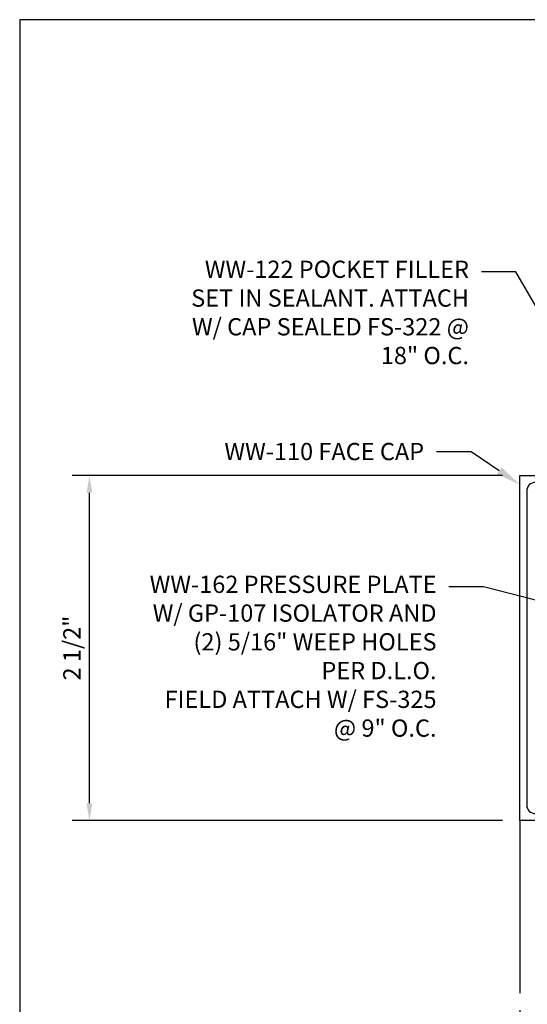
# Model space of a CAD drawing. Units: inches. Extents: x 1 to 213, y -10 to 8.
# Drawn here: x 1 to 5, y 1 to 8 of the extents above; entities that cross this region are included whole.
import ezdxf
from ezdxf import colors
from ezdxf.entities.mleader import LeaderData, LeaderLine
from ezdxf.enums import TextEntityAlignment as Align
from ezdxf.math import Vec2, Vec3

# ---------------------------------------------------------------- set-up
doc = ezdxf.new("R2010")
doc.units = ezdxf.units.IN
doc.header["$MEASUREMENT"] = 0
for name, color, linetype in [('Dimension', 3, 'Continuous'), ('Extrusion', 1, 'Continuous'), ('Sightline', 7, 'Continuous'), ('Tag', 7, 'Continuous'), ('Text', 6, 'Continuous')]:
    doc.layers.add(name, color=color, linetype=linetype)
doc.styles.get("Standard").update_dxf_attribs({"font": 'arial.ttf'})
doc.dimstyles.new('FULL', dxfattribs={"dimtxt": 0.125, "dimasz": 0.125, "dimexe": 0.125, "dimexo": 0.125, "dimgap": 0.0625, "dimtad": 1, "dimdec": 4, "dimzin": 3, "dimdsep": 46, "dimlunit": 4, "dimtxsty": 'Standard', "dimcen": 0.125, "dimclrd": 256, "dimclre": 256, "dimclrt": 256, "dimadec": 0, "dimazin": 0, "dimtfac": 1, "dimtdec": 4, "dimtofl": 0, "dimtmove": 0, "dimatfit": 3, "dimfxl": 1, "dimfrac": 2, "dimtolj": 1, "dimtzin": 3, "dimarcsym": 0})

# ---------------------------------------------------------------- blocks, each defined once
blk = doc.blocks.new('Web_Detail_Title_Block')
at = {"layer": 'defpoints'}
blk.add_lwpolyline([(-5.5, 0), (5.5, 0), (5.5, 8.5), (-5.5, 8.5)], close=True, dxfattribs=at)
at = {"layer": 'Tag', "lineweight": 30, "flags": 106}
for tag, p in [('SYSTEM', (0, 0.7831)), ('DET_NAME_NO', (0, 0.4792))]:
    blk.add_attdef(tag, text='', height=0.185, dxfattribs=at).set_placement(p, align=Align.BOTTOM_CENTER)
at = {"layer": 'Tag', "lineweight": 30, "flags": 104}
blk.add_attdef('DETNO_TITLE', text='', height=0.094, dxfattribs=at).set_placement((5.375, 0.112), align=Align.BOTTOM_RIGHT)
at = {"layer": 'Tag'}
blk.add_attdef('DATE', text='', height=0.094, dxfattribs=at).set_placement((-5.25, 0.112), align=Align.BOTTOM_LEFT)
blk = doc.blocks.new('ww110')
at = {"linetype": 'ByBlock'}
blk.add_lwpolyline([(-1.1554, -0.3354), (-1.2, -0.38), (-1.2, -0.631, 0.414214), (-1.138, -0.693), (1.138, -0.693, 0.414214), (1.2, -0.631), (1.2, -0.38), (1.1554, -0.3354, -0.338902), (1.1538, -0.3234), (1.2, -0.243), (1.25, -0.243), (1.25, -0.743), (-1.25, -0.743), (-1.25, -0.243), (-1.2, -0.243), (-1.1538, -0.3234, -0.338902)], format="xyb", close=True, dxfattribs=at)
blk = doc.blocks.new('*D10')
at = {"layer": 'defpoints', "color": 0, "transparency": 16777216}
for p in [(1.88, 5.1958), (4.997, 5.1958), (4.997, 2.6958)]:
    blk.add_point(p, dxfattribs=at)
at = {"layer": 'Dimension', "lineweight": -2, "transparency": 16777216}
for p, q in [((4.872, 5.1958), (1.755, 5.1958)), ((1.88, 2.8208), (1.88, 5.0708)), ((4.872, 2.6958), (1.755, 2.6958))]:
    blk.add_line(p, q, dxfattribs=at)
at = {"layer": 'Dimension', "transparency": 16777216}
for points in [[(1.8591, 5.0708), (1.9008, 5.0708), (1.88, 5.1958)], [(1.8591, 2.8208), (1.9008, 2.8208), (1.88, 2.6958)]]:
    blk.add_solid(points, dxfattribs=at)
at = {"layer": 'Dimension', "transparency": 16777216, "insert": (1.7528, 3.9458), "char_height": 0.125, "attachment_point": 5, "rotation": 90}
blk.add_mtext('\\A1;2 1/2"', dxfattribs=at)
blk = doc.blocks.new('*D11')
at = {"layer": 'defpoints', "color": 0, "transparency": 16777216}
for p in [(4.997, 1.4453), (11, 1.4453), (11, 1.1934)]:
    blk.add_point(p, dxfattribs=at)
at = {"layer": 'Dimension', "lineweight": -2, "transparency": 16777216}
for p, q in [((4.997, 1.3203), (4.997, 1.0684)), ((11, 1.3203), (11, 1.0684)), ((5.122, 1.1934), (10.875, 1.1934))]:
    blk.add_line(p, q, dxfattribs=at)
at = {"layer": 'Dimension', "transparency": 16777216}
for points in [[(5.122, 1.2143), (5.122, 1.1726), (4.997, 1.1934)], [(10.875, 1.2143), (10.875, 1.1726), (11, 1.1934)]]:
    blk.add_solid(points, dxfattribs=at)
at = {"layer": 'Dimension', "transparency": 16777216, "insert": (7.9985, 1.3197), "char_height": 0.125, "attachment_point": 5}
blk.add_mtext('\\A1;6"', dxfattribs=at)

msp = doc.modelspace()

# ---------------------------------------------------------------- linework, layer by layer
at = {"layer": 'Sightline'}
msp.add_line((4.997, 2.69575), (4.997, 1.44525), dxfattribs=at)

# ---------------------------------------------------------------- block references
at = {"layer": 'Extrusion', "rotation": 270}
msp.add_blockref('ww110', (5.74, 3.94575), dxfattribs=at)
at = {"layer": 'Tag'}
msp.add_blockref('Web_Detail_Title_Block', (6.875, 0), dxfattribs=at)

# ---------------------------------------------------------------- dimensions: what is measured, and where the dimension line sits
at = {"layer": 'Dimension'}
dim = msp.add_linear_dim(base=(1.87996, 5.19575), p1=(4.997, 2.69575), p2=(4.997, 5.19575), angle=90, dimstyle='FULL', dxfattribs=at)
dim.commit()
dim.dimension.update_dxf_attribs({"geometry": '*D10', "text_midpoint": (1.75283, 3.94575)})
dim = msp.add_linear_dim(base=(11, 1.19343), p1=(4.997, 1.44525), p2=(11, 1.44525), dimstyle='FULL', dxfattribs=at)
dim.commit()
dim.dimension.update_dxf_attribs({"geometry": '*D11', "text_midpoint": (7.9985, 1.31975)})

# ---------------------------------------------------------------- leaders
at = {"layer": 'Text'}
ml = msp.add_multileader_mtext('Standard', dxfattribs=at)
ml.set_content('WW-122 POCKET FILLER\\P{\\C7;SET IN SEALANT. ATTACH W/ CAP SEALED FS-322 @ 18" O.C.}', color=256)
ml.set_leader_properties()
ml.build(insert=Vec2(0, 0))
ml.multileader.update_dxf_attribs({"dogleg_length": 0.25, "arrow_head_size": 0.18})
ctx = ml.context
ctx.base_point, ctx.char_height, ctx.arrow_head_size, ctx.landing_gap_size, ctx.plane_origin = Vec3(2.44209, 6.67262), 0.125, 0.18, 0.09, Vec3(5.82102, 5.19575)
ctx.text_align_type = 2
notes = []
notes.append((ctx, [(0, (1, 1, 0), (4.96836, 6.67262), (-1, 0), 0.25, [(0, [(5.82102, 5.19575)], 0, [])])]))
ctx.mtext.insert, ctx.mtext.width, ctx.mtext.alignment, ctx.mtext.flow_direction = Vec3(4.62836, 6.75349), 2.1508423, 3, 5
ml = msp.add_multileader_mtext('Standard', dxfattribs=at)
ml.set_content('WW-110 FACE CAP', color=256)
ml.set_leader_properties()
ml.build(insert=Vec2(0, 0))
ml.multileader.update_dxf_attribs({"dogleg_length": 0.25, "arrow_head_size": 0.18})
ctx = ml.context
ctx.base_point, ctx.char_height, ctx.arrow_head_size, ctx.landing_gap_size, ctx.plane_origin = Vec3(2.62241, 5.36907), 0.125, 0.18, 0.09, Vec3(4.997, 5.13027)
ctx.text_align_type = 2
notes.append((ctx, [(0, (1, 1, 0), (4.64364, 5.36907), (-1, 0), 0.25, [(0, [(4.997, 5.13027)], 0, [])])]))
ctx.mtext.insert, ctx.mtext.alignment, ctx.mtext.flow_direction = Vec3(4.30364, 5.43264), 3, 5
ml = msp.add_multileader_mtext('Standard', dxfattribs=at)
ml.set_content('WW-162 PRESSURE PLATE W/ GP-107 ISOLATOR AND (2) 5/16" WEEP HOLES PER D.L.O.\\P{\\C7;FIELD ATTACH W/ FS-325 @ 9" O.C.}', color=256)
ml.set_leader_properties()
ml.build(insert=Vec2(0, 0))
ml.multileader.update_dxf_attribs({"dogleg_length": 0.25, "arrow_head_size": 0.18})
ctx = ml.context
ctx.base_point, ctx.char_height, ctx.arrow_head_size, ctx.landing_gap_size, ctx.plane_origin = Vec3(2.19981, 4.3893), 0.125, 0.18, 0.09, Vec3(5.422, 4.2117)
ctx.text_align_type = 2
notes.append((ctx, [(0, (1, 1, 0), (4.73341, 4.3893), (-1, 0), 0.25, [(0, [(5.422, 4.2117)], 0, [])])]))
ctx.mtext.insert, ctx.mtext.width, ctx.mtext.alignment, ctx.mtext.flow_direction = Vec3(4.39341, 4.47017), 2.1079552, 3, 5
for ctx, leaders in notes:
    for number, flags, end, landing, length, lines in leaders:
        leader = LeaderData()
        leader.index, (leader.has_last_leader_line, leader.has_dogleg_vector, leader.attachment_direction) = number, flags
        leader.last_leader_point, leader.dogleg_vector, leader.dogleg_length = Vec3(end), Vec3(landing), length
        for number, points, colour, breaks in lines:
            line = LeaderLine()
            line.index, line.vertices, line.color, line.breaks = number, Vec3.list(points), colors.encode_raw_color(colour), breaks
            leader.lines.append(line)
        ctx.leaders.append(leader)

doc.saveas('drawing.dxf')
